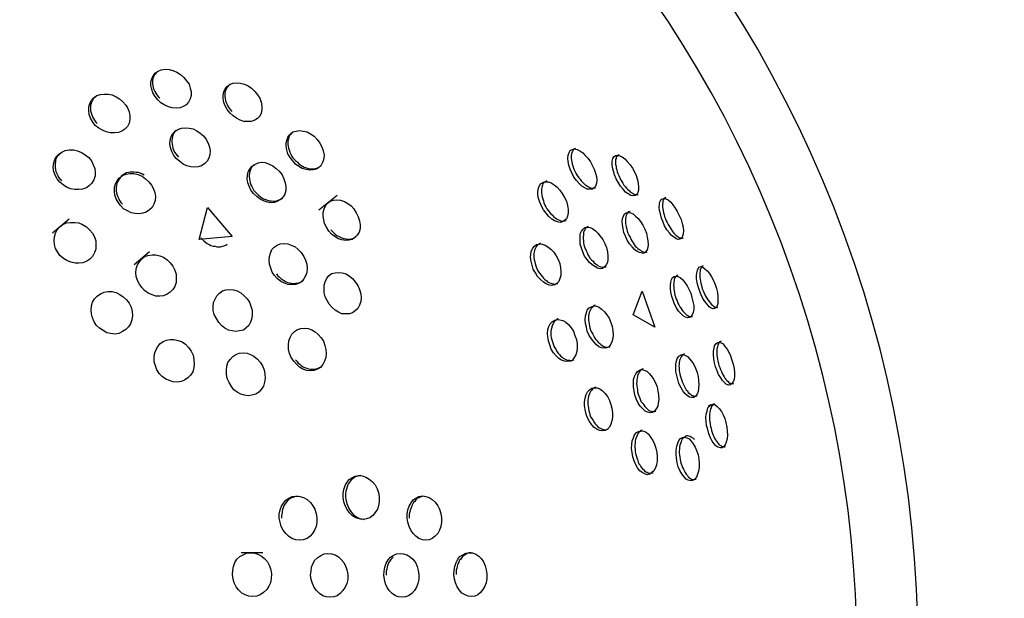
# Model space of a CAD drawing. Units: inches. Extents: x -112 to 308, y -306 to -9.
# Drawn here: x 118 to 119, y -181 to -181 of the extents above; entities that cross this region are included whole.
import ezdxf

# ---------------------------------------------------------------- set-up
doc = ezdxf.new("R2010")
doc.units = ezdxf.units.IN
doc.header["$MEASUREMENT"] = 0
doc.layers.add('Ebene 1', color=7, linetype='Continuous')

# ---------------------------------------------------------------- blocks, each defined once
blk = doc.blocks.new('block 3')
at = {"layer": 'Ebene 1', "color": 178, "lineweight": 25, "true_color": 0x000106}
for points in [[(118.0865, -180.7011), (118.0834, -180.6973), (118.081, -180.6932), (118.0796, -180.6894), (118.0786, -180.6849), (118.0786, -180.6808), (118.0796, -180.6773), (118.0813, -180.6739), (118.0837, -180.6705), (118.0868, -180.6684), (118.0903, -180.667), (118.0948, -180.6663), (118.0993, -180.6667), (118.1037, -180.6677), (118.1082, -180.6698), (118.1123, -180.6725), (118.1161, -180.6756), (118.1192, -180.6794), (118.122, -180.6835), (118.1234, -180.688), (118.1244, -180.6922), (118.1244, -180.6963), (118.1234, -180.7001), (118.1213, -180.7039), (118.1185, -180.7066), (118.1154, -180.7087), (118.1117, -180.7101), (118.1075, -180.7104), (118.1027, -180.7101), (118.0986, -180.709), (118.0944, -180.707), (118.0899, -180.7046), (118.0865, -180.7011)], [(118.0851, -180.6698), (118.0834, -180.6718), (118.0824, -180.6732), (118.0817, -180.6749), (118.081, -180.677), (118.0806, -180.6787), (118.0806, -180.6808), (118.0806, -180.6829), (118.081, -180.6849), (118.0813, -180.6873), (118.082, -180.6894), (118.0831, -180.6915), (118.0841, -180.6935), (118.0855, -180.6956), (118.0868, -180.6973), (118.0886, -180.699)], [(118.1685, -180.7163), (118.1654, -180.7121), (118.163, -180.708), (118.1616, -180.7042), (118.1606, -180.6997), (118.1606, -180.6959), (118.1613, -180.6922), (118.163, -180.6887), (118.1654, -180.686), (118.1685, -180.6835), (118.1719, -180.6822), (118.1761, -180.6818), (118.1802, -180.6822), (118.185, -180.6832), (118.1892, -180.6853), (118.193, -180.688), (118.1967, -180.6915), (118.1998, -180.6953), (118.2023, -180.6994), (118.204, -180.7039), (118.2047, -180.708), (118.2047, -180.7121), (118.204, -180.7163), (118.2023, -180.7197), (118.1998, -180.7225), (118.1967, -180.7242), (118.1926, -180.7256), (118.1888, -180.7259), (118.1843, -180.7256), (118.1799, -180.7242), (118.1757, -180.7221), (118.1719, -180.7194), (118.1685, -180.7163)], [(118.1675, -180.6842), (118.1654, -180.6866), (118.1644, -180.688), (118.1637, -180.6897), (118.163, -180.6915), (118.1626, -180.6935), (118.1626, -180.6956), (118.1626, -180.6973), (118.163, -180.6994), (118.1633, -180.7021), (118.164, -180.7042), (118.1651, -180.7063), (118.1661, -180.7083), (118.1675, -180.7104), (118.1688, -180.7121), (118.1706, -180.7142)], [(118.0155, -180.7301), (118.0124, -180.7259), (118.01, -180.7218), (118.0086, -180.7177), (118.008, -180.7132), (118.0083, -180.709), (118.0093, -180.7052), (118.0111, -180.7018), (118.0138, -180.6987), (118.0173, -180.6963), (118.0214, -180.6949), (118.0255, -180.6946), (118.03, -180.6946), (118.0348, -180.6956), (118.0393, -180.6977), (118.0431, -180.7001), (118.0469, -180.7035), (118.0503, -180.707), (118.0524, -180.7111), (118.0541, -180.7149), (118.0548, -180.7194), (118.0548, -180.7235), (118.0538, -180.7276), (118.0521, -180.7314), (118.049, -180.7345), (118.0455, -180.7366), (118.0417, -180.7383), (118.0372, -180.7387), (118.0324, -180.7387), (118.0279, -180.7376), (118.0238, -180.7356), (118.0193, -180.7332), (118.0155, -180.7301)], [(118.0148, -180.6977), (118.0131, -180.6997), (118.0121, -180.7018), (118.0111, -180.7035), (118.0107, -180.7052), (118.01, -180.7073), (118.01, -180.7094), (118.01, -180.7115), (118.01, -180.7135), (118.0107, -180.7159), (118.0114, -180.7183), (118.0121, -180.7204), (118.0135, -180.7225), (118.0145, -180.7242), (118.0159, -180.7263), (118.0176, -180.728)], [(118.1075, -180.7679), (118.1048, -180.7642), (118.1024, -180.7597), (118.101, -180.7552), (118.1003, -180.7511), (118.1006, -180.7469), (118.1017, -180.7428), (118.1037, -180.7394), (118.1061, -180.7366), (118.1099, -180.7345), (118.1134, -180.7332), (118.1175, -180.7328), (118.122, -180.7332), (118.1265, -180.7342), (118.1309, -180.7363), (118.1347, -180.739), (118.1385, -180.7421), (118.1413, -180.7462), (118.1437, -180.7504), (118.1451, -180.7549), (118.1458, -180.759), (118.1454, -180.7635), (118.1444, -180.7673), (118.1427, -180.7707), (118.1399, -180.7735), (118.1361, -180.7759), (118.1323, -180.7773), (118.1282, -180.7776), (118.1241, -180.7773), (118.1196, -180.7762), (118.1154, -180.7742), (118.1113, -180.7711), (118.1075, -180.7679)], [(118.1075, -180.7359), (118.1055, -180.7376), (118.1044, -180.7394), (118.1037, -180.7411), (118.103, -180.7431), (118.1027, -180.7452), (118.1024, -180.7473), (118.1024, -180.7493), (118.1027, -180.7514), (118.103, -180.7538), (118.1037, -180.7559), (118.1044, -180.758), (118.1055, -180.7604), (118.1068, -180.7624), (118.1086, -180.7645), (118.1099, -180.7662)], [(118.2398, -180.7704), (118.2367, -180.7666), (118.2343, -180.7624), (118.2329, -180.758), (118.2322, -180.7538), (118.2322, -180.75), (118.2333, -180.7462), (118.2346, -180.7425), (118.2371, -180.7397), (118.2398, -180.7376), (118.2436, -180.7366), (118.2474, -180.7359), (118.2515, -180.7366), (118.256, -180.7376), (118.2601, -180.7397), (118.2639, -180.7425), (118.2674, -180.7462), (118.2705, -180.7504), (118.2729, -180.7545), (118.2743, -180.759), (118.2753, -180.7635), (118.275, -180.7676), (118.2739, -180.7714), (118.2722, -180.7752), (118.2694, -180.7779), (118.2667, -180.7797), (118.2629, -180.7807), (118.2591, -180.781), (118.255, -180.7804), (118.2505, -180.779), (118.2467, -180.7769), (118.2429, -180.7742), (118.2398, -180.7704)], [(118.2398, -180.7376), (118.2371, -180.7404), (118.236, -180.7418), (118.2353, -180.7435), (118.235, -180.7456), (118.2343, -180.7476), (118.2343, -180.7497), (118.2343, -180.7518), (118.2346, -180.7538), (118.235, -180.7559), (118.2357, -180.758), (118.2364, -180.7607), (118.2374, -180.7628), (118.2384, -180.7648), (118.2398, -180.7669), (118.2415, -180.7686)], [(117.9752, -180.7945), (117.9721, -180.791), (117.9697, -180.7866), (117.9683, -180.7824), (117.9676, -180.7783), (117.968, -180.7742), (117.969, -180.77), (117.9707, -180.7662), (117.9735, -180.7631), (117.9773, -180.7607), (117.9814, -180.7586), (117.9859, -180.758), (117.9907, -180.758), (117.9952, -180.759), (117.9997, -180.7611), (118.0038, -180.7635), (118.008, -180.7666), (118.0111, -180.7704), (118.0131, -180.7748), (118.0148, -180.779), (118.0155, -180.7835), (118.0152, -180.7876), (118.0138, -180.7921), (118.0117, -180.7959), (118.009, -180.7986), (118.0055, -180.801), (118.0011, -180.8024), (117.9966, -180.8031), (117.9921, -180.8031), (117.9873, -180.8021), (117.9828, -180.8003), (117.979, -180.7976), (117.9752, -180.7945)], [(117.9752, -180.7617), (117.9732, -180.7642), (117.9721, -180.7655), (117.9711, -180.7676), (117.9704, -180.7693), (117.9701, -180.7714), (117.9697, -180.7735), (117.9697, -180.7759), (117.9697, -180.7783), (117.9704, -180.7804), (117.9707, -180.7824), (117.9718, -180.7848), (117.9728, -180.7869), (117.9738, -180.789), (117.9752, -180.791), (117.9773, -180.7928)], [(118.5568, -180.7841), (118.5547, -180.78), (118.5533, -180.7755), (118.5526, -180.7711), (118.5523, -180.7673), (118.5526, -180.7638), (118.5537, -180.7611), (118.555, -180.7586), (118.5571, -180.7576), (118.5599, -180.7569), (118.563, -180.7576), (118.5657, -180.759), (118.5692, -180.7614), (118.5719, -180.7642), (118.575, -180.7673), (118.5781, -180.7714), (118.5802, -180.7759), (118.5823, -180.78), (118.5836, -180.7845), (118.5847, -180.7883), (118.585, -180.7924), (118.5847, -180.7959), (118.5836, -180.799), (118.5823, -180.801), (118.5802, -180.8024), (118.5774, -180.8027), (118.5743, -180.8024), (118.5716, -180.801), (118.5681, -180.799), (118.565, -180.7962), (118.5619, -180.7928), (118.5592, -180.789), (118.5568, -180.7841)], [(118.5609, -180.7562), (118.5588, -180.7573), (118.5581, -180.7583), (118.5574, -180.7597), (118.5568, -180.7611), (118.5564, -180.7624), (118.5561, -180.7642), (118.5561, -180.7659), (118.5561, -180.7676), (118.5564, -180.7697), (118.5568, -180.7717), (118.5571, -180.7742), (118.5578, -180.7762), (118.5585, -180.7786), (118.5595, -180.7807), (118.5605, -180.7828)], [(118.6105, -180.7631), (118.6098, -180.7638), (118.6088, -180.7645), (118.6081, -180.7652), (118.6071, -180.7662), (118.6071, -180.7676), (118.6064, -180.769), (118.6064, -180.7707), (118.6064, -180.7724), (118.6064, -180.7745), (118.6071, -180.7766), (118.6071, -180.7786), (118.6077, -180.7807), (118.6084, -180.7828), (118.6091, -180.7848), (118.6102, -180.7872), (118.6112, -180.7897)], [(118.195, -180.8076), (118.1923, -180.8038), (118.1902, -180.7993), (118.1888, -180.7952), (118.1881, -180.791), (118.1885, -180.7866), (118.1892, -180.7828), (118.1909, -180.7793), (118.1936, -180.7766), (118.1967, -180.7745), (118.2005, -180.7728), (118.2043, -180.7721), (118.2085, -180.7724), (118.2129, -180.7742), (118.2171, -180.7762), (118.2209, -180.779), (118.2243, -180.7821), (118.2278, -180.7862), (118.2298, -180.7907), (118.2312, -180.7952), (118.2319, -180.7996), (118.2319, -180.8041), (118.2309, -180.8083), (118.2288, -180.8114), (118.2264, -180.8141), (118.2229, -180.8162), (118.2191, -180.8176), (118.215, -180.8182), (118.2109, -180.8172), (118.2064, -180.8158), (118.2026, -180.8138), (118.1988, -180.811), (118.195, -180.8076)], [(118.1957, -180.7748), (118.1933, -180.7773), (118.1923, -180.7786), (118.1916, -180.7807), (118.1909, -180.7824), (118.1905, -180.7845), (118.1902, -180.7862), (118.1902, -180.7883), (118.1905, -180.791), (118.1909, -180.7931), (118.1912, -180.7952), (118.1923, -180.7976), (118.1933, -180.7996), (118.1943, -180.8017), (118.1957, -180.8041), (118.1974, -180.8058)], [(118.2415, -180.7686), (118.2433, -180.7704), (118.245, -180.7721), (118.247, -180.7742), (118.2488, -180.7755), (118.2508, -180.7766), (118.2529, -180.7776), (118.2553, -180.7783), (118.2574, -180.779), (118.2594, -180.7793), (118.2612, -180.7793), (118.2632, -180.7793), (118.2653, -180.779), (118.267, -180.7786), (118.2687, -180.7779), (118.2719, -180.7762)], [(118.6071, -180.791), (118.6053, -180.7862), (118.604, -180.7821), (118.6029, -180.7779), (118.6026, -180.7745), (118.6026, -180.7707), (118.6033, -180.7679), (118.6046, -180.7659), (118.6064, -180.7645), (118.6088, -180.7642), (118.6112, -180.7648), (118.6139, -180.7659), (118.617, -180.7683), (118.6198, -180.7711), (118.6229, -180.7748), (118.6257, -180.7786), (118.6281, -180.7828), (118.6298, -180.7872), (118.6312, -180.7921), (118.6322, -180.7962), (118.6326, -180.8), (118.6326, -180.8038), (118.6319, -180.8065), (118.6305, -180.8086), (118.6288, -180.8096), (118.6264, -180.81), (118.6239, -180.8096), (118.6208, -180.8079), (118.6177, -180.8058), (118.615, -180.8027), (118.6122, -180.7993), (118.6098, -180.7952), (118.6071, -180.791)], [(118.0441, -180.8213), (118.0414, -180.8172), (118.0393, -180.8134), (118.0376, -180.8093), (118.0372, -180.8048), (118.0372, -180.8003), (118.0383, -180.7965), (118.0403, -180.7928), (118.0431, -180.7897), (118.0465, -180.7869), (118.0507, -180.7855), (118.0548, -180.7848), (118.0593, -180.7848), (118.0641, -180.7859), (118.0686, -180.7879), (118.0724, -180.7907), (118.0762, -180.7941), (118.0793, -180.7979), (118.0817, -180.8021), (118.0831, -180.8065), (118.0837, -180.811), (118.0834, -180.8155), (118.082, -180.8196), (118.08, -180.8234), (118.0769, -180.8262), (118.0734, -180.8286), (118.0696, -180.83), (118.0655, -180.8307), (118.0607, -180.8303), (118.0562, -180.8293), (118.0521, -180.8272), (118.0476, -180.8248), (118.0441, -180.8213)], [(118.071, -180.7866), (118.0689, -180.7855), (118.0665, -180.7845), (118.0645, -180.7838), (118.0617, -180.7835), (118.0596, -180.7831), (118.0576, -180.7831), (118.0552, -180.7831), (118.0531, -180.7838), (118.051, -180.7841), (118.049, -180.7852), (118.0472, -180.7862), (118.0455, -180.7872), (118.0441, -180.789), (118.0428, -180.7907), (118.0417, -180.7924), (118.0407, -180.7941), (118.04, -180.7962), (118.0397, -180.7983), (118.0393, -180.8003), (118.0393, -180.8024), (118.0393, -180.8048), (118.0397, -180.8069), (118.0403, -180.8093), (118.041, -180.8114), (118.0421, -180.8134), (118.0431, -180.8155), (118.0445, -180.8176), (118.0462, -180.8196)], [(118.5605, -180.7828), (118.5616, -180.7852), (118.563, -180.7872), (118.5647, -180.7897), (118.5661, -180.7914), (118.5674, -180.7931), (118.5688, -180.7948), (118.5705, -180.7962), (118.5719, -180.7976), (118.5736, -180.7986), (118.575, -180.7996), (118.5767, -180.8003), (118.5781, -180.801), (118.5798, -180.8014), (118.5812, -180.8014), (118.5836, -180.801)], [(118.5223, -180.822), (118.5206, -180.8172), (118.5189, -180.8131), (118.5182, -180.8089), (118.5182, -180.8052), (118.5189, -180.8014), (118.5202, -180.7983), (118.522, -180.7962), (118.5244, -180.7945), (118.5268, -180.7941), (118.5299, -180.7941), (118.5333, -180.7955), (118.5368, -180.7976), (118.5402, -180.8003), (118.5433, -180.8038), (118.5457, -180.8076), (118.5485, -180.812), (118.5506, -180.8162), (118.5519, -180.821), (118.5526, -180.8255), (118.5526, -180.8293), (118.5519, -180.8334), (118.5509, -180.8362), (118.5485, -180.8382), (118.5461, -180.8396), (118.5437, -180.8403), (118.5406, -180.8396), (118.5371, -180.8386), (118.534, -180.8365), (118.5306, -180.8338), (118.5275, -180.83), (118.5247, -180.8262), (118.5223, -180.822)], [(118.5282, -180.7931), (118.5261, -180.7945), (118.5251, -180.7955), (118.524, -180.7965), (118.5233, -180.7979), (118.523, -180.7993), (118.5227, -180.801), (118.5223, -180.8027), (118.5223, -180.8052), (118.5223, -180.8072), (118.5227, -180.8093), (118.523, -180.8114), (118.5237, -180.8134), (118.5244, -180.8158), (118.5251, -180.8182), (118.5261, -180.8207)], [(118.6112, -180.7897), (118.6122, -180.7917), (118.6136, -180.7938), (118.6146, -180.7959), (118.616, -180.7979), (118.6174, -180.7996), (118.6188, -180.8014), (118.6201, -180.8027), (118.6222, -180.8045), (118.6236, -180.8058), (118.625, -180.8069), (118.6264, -180.8076), (118.6277, -180.8083), (118.6288, -180.8086), (118.6301, -180.8086), (118.6322, -180.8086)], [(118.1974, -180.8058), (118.1992, -180.8079), (118.2009, -180.8093), (118.2026, -180.811), (118.2047, -180.8124), (118.2067, -180.8134), (118.2088, -180.8145), (118.2112, -180.8151), (118.2133, -180.8158), (118.2154, -180.8158), (118.2174, -180.8162), (118.2195, -180.8162), (118.2212, -180.8158), (118.2233, -180.8151), (118.2253, -180.8145), (118.2284, -180.8124)], [(118.2901, -180.8096), (118.2694, -180.8265)], [(118.2808, -180.8503), (118.2781, -180.8458), (118.276, -180.8417), (118.275, -180.8375), (118.2743, -180.8334), (118.2743, -180.8289), (118.2753, -180.8251), (118.277, -180.8217), (118.2794, -180.8186), (118.2822, -180.8162), (118.286, -180.8151), (118.2898, -180.8148), (118.2939, -180.8151), (118.2984, -180.8165), (118.3022, -180.8189), (118.306, -180.8217), (118.3091, -180.8251), (118.3118, -180.8293), (118.3142, -180.8341), (118.3156, -180.8386), (118.3163, -180.8431), (118.3163, -180.8472), (118.3153, -180.8513), (118.3128, -180.8548), (118.3104, -180.8575), (118.3073, -180.8596), (118.3039, -180.8606), (118.3001, -180.861), (118.2956, -180.8603), (118.2918, -180.8589), (118.2877, -180.8565), (118.2839, -180.8537), (118.2808, -180.8503)], [(118.6605, -180.84), (118.6587, -180.8355), (118.6574, -180.8307), (118.6563, -180.8269), (118.656, -180.8231), (118.6563, -180.82), (118.6567, -180.8169), (118.658, -180.8148), (118.6594, -180.8134), (118.6615, -180.8131), (118.6636, -180.8134), (118.6663, -180.8148), (118.6691, -180.8172), (118.6715, -180.8203), (118.6742, -180.8241), (118.6766, -180.8279), (118.6787, -180.8324), (118.6808, -180.8372), (118.6822, -180.8417), (118.6832, -180.8458), (118.6835, -180.8499), (118.6832, -180.8534), (118.6825, -180.8561), (118.6815, -180.8582), (118.6794, -180.8592), (118.6777, -180.8596), (118.6753, -180.8589), (118.6729, -180.8572), (118.6701, -180.8551), (118.6677, -180.852), (118.6646, -180.8486), (118.6622, -180.8441), (118.6605, -180.84)], [(118.6636, -180.812), (118.6618, -180.8131), (118.6611, -180.8138), (118.6608, -180.8148), (118.6601, -180.8162), (118.6601, -180.8176), (118.6598, -180.8196), (118.6598, -180.821), (118.6598, -180.8231), (118.6601, -180.8248), (118.6605, -180.8269), (118.6608, -180.8293), (118.6615, -180.8313), (118.6622, -180.8341), (118.6632, -180.8362), (118.6639, -180.8386)], [(118.1334, -180.8596), (118.143, -180.8234), (118.1709, -180.8565), (118.1334, -180.8596)], [(118.5261, -180.8207), (118.5271, -180.8227), (118.5285, -180.8248), (118.5299, -180.8269), (118.5313, -180.8286), (118.5326, -180.8303), (118.5347, -180.832), (118.5361, -180.8338), (118.5378, -180.8351), (118.5395, -180.8362), (118.5409, -180.8372), (118.5426, -180.8379), (118.5444, -180.8386), (118.5457, -180.8389), (118.5471, -180.8389), (118.5485, -180.8386), (118.5502, -180.8382)], [(118.6177, -180.8561), (118.616, -180.8517), (118.615, -180.8472), (118.6143, -180.8431), (118.6139, -180.8393), (118.6143, -180.8358), (118.6153, -180.8331), (118.6167, -180.8307), (118.6184, -180.8293), (118.6208, -180.8289), (118.6236, -180.8293), (118.6264, -180.8307), (118.6291, -180.8331), (118.6322, -180.8358), (118.6346, -180.8393), (118.6374, -180.8434), (118.6398, -180.8479), (118.6415, -180.8524), (118.6425, -180.8572), (118.6432, -180.8613), (118.6436, -180.8654), (118.6432, -180.8689), (118.6422, -180.8716), (118.6408, -180.8737), (118.6388, -180.8751), (118.6367, -180.8754), (118.6336, -180.8747), (118.6308, -180.8734), (118.6281, -180.8713), (118.6253, -180.8682), (118.6222, -180.8648), (118.6198, -180.8606), (118.6177, -180.8561)], [(118.6229, -180.8279), (118.6215, -180.8282), (118.6205, -180.8289), (118.6198, -180.83), (118.6191, -180.831), (118.6184, -180.8324), (118.6181, -180.8341), (118.6177, -180.8358), (118.6177, -180.8375), (118.6177, -180.8393), (118.6177, -180.8413), (118.6181, -180.8434), (118.6184, -180.8455), (118.6191, -180.8482), (118.6198, -180.8503), (118.6205, -180.8527), (118.6215, -180.8548)], [(117.9859, -180.8365), (117.967, -180.8524)], [(117.9752, -180.8778), (117.9725, -180.8737), (117.9704, -180.8699), (117.969, -180.8654), (117.9687, -180.861), (117.969, -180.8568), (117.9701, -180.8527), (117.9721, -180.8489), (117.9752, -180.8455), (117.9787, -180.8427), (117.9828, -180.841), (117.9873, -180.8403), (117.9921, -180.8403), (117.9966, -180.841), (118.0011, -180.8427), (118.0055, -180.8455), (118.009, -180.8489), (118.0121, -180.8527), (118.0145, -180.8568), (118.0159, -180.8613), (118.0162, -180.8661), (118.0159, -180.8706), (118.0145, -180.8747), (118.0124, -180.8789), (118.0093, -180.882), (118.0059, -180.8844), (118.0014, -180.8861), (117.9969, -180.8868), (117.9925, -180.8865), (117.9876, -180.8854), (117.9832, -180.8837), (117.9794, -180.8813), (117.9752, -180.8778)], [(118.6639, -180.8386), (118.6649, -180.8406), (118.6663, -180.8427), (118.6677, -180.8448), (118.6687, -180.8468), (118.6701, -180.8489), (118.6711, -180.8506), (118.6725, -180.8524), (118.6739, -180.8537), (118.6753, -180.8551), (118.6763, -180.8561), (118.6777, -180.8568), (118.6787, -180.8575), (118.6801, -180.8579), (118.6815, -180.8582), (118.6825, -180.8582), (118.6835, -180.8579)], [(118.2829, -180.8486), (118.2846, -180.8503), (118.2863, -180.852), (118.288, -180.8537), (118.2898, -180.8551), (118.2918, -180.8561), (118.2939, -180.8572), (118.2956, -180.8579), (118.2977, -180.8586), (118.3001, -180.8589), (118.3022, -180.8592), (118.3039, -180.8592), (118.306, -180.8589), (118.3077, -180.8586), (118.3094, -180.8579), (118.3115, -180.8565)], [(118.5692, -180.8737), (118.5678, -180.8696), (118.5664, -180.8651), (118.5661, -180.8606), (118.5661, -180.8568), (118.5664, -180.8534), (118.5678, -180.8503), (118.5695, -180.8482), (118.5716, -180.8462), (118.574, -180.8458), (118.5771, -180.8462), (118.5802, -180.8472), (118.5836, -180.8499), (118.5864, -180.8527), (118.5891, -180.8561), (118.5919, -180.8599), (118.5943, -180.8644), (118.596, -180.8689), (118.5971, -180.8737), (118.5978, -180.8782), (118.5978, -180.8823), (118.5971, -180.8858), (118.5957, -180.8885), (118.594, -180.8909), (118.5916, -180.8927), (118.5888, -180.893), (118.586, -180.8923), (118.5829, -180.8906), (118.5798, -180.8885), (118.5767, -180.8858), (118.574, -180.8823), (118.5712, -180.8785), (118.5692, -180.8737)], [(118.5754, -180.8448), (118.5743, -180.8455), (118.5733, -180.8462), (118.5723, -180.8472), (118.5716, -180.8486), (118.5709, -180.8499), (118.5702, -180.8513), (118.5699, -180.853), (118.5699, -180.8548), (118.5695, -180.8568), (118.5695, -180.8589), (118.5699, -180.861), (118.5702, -180.8634), (118.5705, -180.8658), (118.5712, -180.8679), (118.5719, -180.8703), (118.573, -180.8723)], [(118.1354, -180.8579), (118.1371, -180.8596), (118.1389, -180.8613), (118.1409, -180.863), (118.1427, -180.8644), (118.1447, -180.8654), (118.1468, -180.8665), (118.1492, -180.8672), (118.1516, -180.8675), (118.1537, -180.8679), (118.1558, -180.8679), (118.1578, -180.8679), (118.1599, -180.8675), (118.162, -180.8668), (118.1637, -180.8661), (118.1654, -180.8651)], [(118.2191, -180.9006), (118.2164, -180.8968), (118.2147, -180.8923), (118.2133, -180.8878), (118.2129, -180.8834), (118.2133, -180.8792), (118.2143, -180.8751), (118.216, -180.8713), (118.2188, -180.8685), (118.2219, -180.8661), (118.2253, -180.8648), (118.2298, -180.8644), (118.234, -180.8648), (118.2381, -180.8661), (118.2426, -180.8682), (118.246, -180.871), (118.2495, -180.8744), (118.2522, -180.8789), (118.2543, -180.8834), (118.2557, -180.8878), (118.2563, -180.8927), (118.2557, -180.8971), (118.2543, -180.9009), (118.2522, -180.9044), (118.2498, -180.9078), (118.2464, -180.9099), (118.2429, -180.9109), (118.2384, -180.9113), (118.2343, -180.9109), (118.2302, -180.9095), (118.2264, -180.9075), (118.2222, -180.904), (118.2191, -180.9006)], [(118.5213, -180.8641), (118.5189, -180.8654), (118.5175, -180.8661), (118.5165, -180.8675), (118.5158, -180.8689), (118.5151, -180.8703), (118.5144, -180.872), (118.514, -180.8741), (118.5137, -180.8758), (118.5137, -180.8782), (118.5137, -180.8806), (118.514, -180.8827), (118.5147, -180.8851), (118.5151, -180.8872), (118.5158, -180.8896), (118.5168, -180.892)], [(118.6215, -180.8548), (118.6229, -180.8572), (118.6239, -180.8592), (118.625, -180.8613), (118.6264, -180.8634), (118.6274, -180.8654), (118.6288, -180.8672), (118.6301, -180.8685), (118.6319, -180.8699), (118.6332, -180.8713), (118.6346, -180.872), (118.636, -180.873), (118.6377, -180.8737), (118.6388, -180.8741), (118.6401, -180.8741), (118.6415, -180.8741), (118.6425, -180.8737)], [(118.0772, -180.8737), (118.0596, -180.8885)], [(118.513, -180.8934), (118.5116, -180.8889), (118.5106, -180.8844), (118.5099, -180.8803), (118.5103, -180.8761), (118.5109, -180.8723), (118.5123, -180.8696), (118.5144, -180.8672), (118.5168, -180.8654), (118.5199, -180.8648), (118.523, -180.8651), (118.5264, -180.8661), (118.5295, -180.8679), (118.533, -180.8706), (118.5364, -180.8741), (118.5388, -180.8782), (118.5413, -180.8823), (118.543, -180.8872), (118.544, -180.892), (118.5444, -180.8965), (118.5444, -180.9006), (118.5433, -180.904), (118.5419, -180.9075), (118.5399, -180.9099), (118.5375, -180.9113), (118.534, -180.912), (118.5309, -180.9116), (118.5275, -180.9102), (118.5244, -180.9082), (118.5213, -180.9051), (118.5178, -180.9016), (118.5154, -180.8978), (118.513, -180.8934)], [(118.573, -180.8723), (118.574, -180.8747), (118.575, -180.8772), (118.5764, -180.8792), (118.5774, -180.8809), (118.5792, -180.883), (118.5809, -180.8844), (118.5823, -180.8861), (118.5836, -180.8875), (118.5854, -180.8885), (118.5867, -180.8896), (118.5885, -180.8903), (118.5898, -180.8909), (118.5912, -180.8913), (118.5926, -180.8913), (118.5957, -180.8909)], [(118.0682, -180.9144), (118.0655, -180.9106), (118.0634, -180.9064), (118.0617, -180.9016), (118.0614, -180.8975), (118.0617, -180.893), (118.0634, -180.8885), (118.0655, -180.8851), (118.0682, -180.8816), (118.0713, -180.8792), (118.0751, -180.8778), (118.08, -180.8772), (118.0844, -180.8772), (118.0886, -180.8782), (118.0931, -180.8799), (118.0972, -180.8827), (118.1006, -180.8861), (118.1037, -180.8899), (118.1058, -180.8947), (118.1075, -180.8992), (118.1075, -180.9037), (118.1075, -180.9085), (118.1058, -180.913), (118.1034, -180.9164), (118.1006, -180.9195), (118.0972, -180.9219), (118.0931, -180.9237), (118.0886, -180.924), (118.0841, -180.924), (118.08, -180.9226), (118.0755, -180.9206), (118.0713, -180.9178), (118.0682, -180.9144)], [(118.2812, -180.9333), (118.2787, -180.9292), (118.2767, -180.925), (118.2756, -180.9202), (118.2753, -180.9157), (118.2756, -180.9116), (118.2767, -180.9078), (118.2784, -180.9037), (118.2808, -180.9009), (118.2839, -180.8985), (118.288, -180.8975), (118.2918, -180.8971), (118.296, -180.8975), (118.3004, -180.8989), (118.3042, -180.9013), (118.3077, -180.904), (118.3108, -180.9078), (118.3135, -180.912), (118.3156, -180.9164), (118.317, -180.9216), (118.3173, -180.9261), (118.317, -180.9302), (118.3156, -180.9343), (118.3135, -180.9381), (118.3108, -180.9409), (118.3077, -180.943), (118.3042, -180.9443), (118.3001, -180.9443), (118.2956, -180.944), (118.2918, -180.9423), (118.288, -180.9402), (118.2846, -180.9371), (118.2812, -180.9333)], [(118.5168, -180.892), (118.5178, -180.8944), (118.5189, -180.8965), (118.5206, -180.8985), (118.522, -180.9002), (118.5233, -180.902), (118.5247, -180.9037), (118.5264, -180.9054), (118.5282, -180.9068), (118.5295, -180.9082), (118.5313, -180.9089), (118.533, -180.9095), (118.5351, -180.9102), (118.5364, -180.9102), (118.5382, -180.9106), (118.5395, -180.9102), (118.5409, -180.9099)], [(118.7018, -180.9178), (118.7001, -180.9133), (118.699, -180.9089), (118.6984, -180.9044), (118.6984, -180.9006), (118.6987, -180.8975), (118.6994, -180.8947), (118.7004, -180.8927), (118.7018, -180.8909), (118.7035, -180.8906), (118.7056, -180.8913), (118.708, -180.893), (118.7104, -180.8954), (118.7132, -180.8982), (118.7156, -180.902), (118.7176, -180.9064), (118.7194, -180.9109), (118.7211, -180.9154), (118.7221, -180.9199), (118.7228, -180.9247), (118.7228, -180.9288), (118.7228, -180.9323), (118.7218, -180.935), (118.7207, -180.9371), (118.719, -180.9381), (118.7173, -180.9385), (118.7152, -180.9378), (118.7128, -180.9361), (118.7104, -180.9333), (118.7077, -180.9302), (118.7056, -180.9268), (118.7035, -180.9226), (118.7018, -180.9178)], [(118.7059, -180.8896), (118.7042, -180.8906), (118.7035, -180.892), (118.7032, -180.893), (118.7025, -180.894), (118.7025, -180.8954), (118.7021, -180.8971), (118.7021, -180.8989), (118.7021, -180.9006), (118.7021, -180.9027), (118.7025, -180.9047), (118.7028, -180.9071), (118.7032, -180.9095), (118.7039, -180.912), (118.7046, -180.914), (118.7052, -180.9164)], [(118.2212, -180.8989), (118.2226, -180.9006), (118.2243, -180.9023), (118.2264, -180.904), (118.2284, -180.9054), (118.2302, -180.9068), (118.2322, -180.9078), (118.2343, -180.9085), (118.2364, -180.9092), (118.2384, -180.9095), (118.2408, -180.9099), (118.2429, -180.9095), (118.245, -180.9092), (118.2467, -180.9089), (118.2484, -180.9082), (118.2501, -180.9071), (118.2515, -180.9058)], [(118.6718, -180.9288), (118.6704, -180.9244), (118.6694, -180.9195), (118.6687, -180.9154), (118.6687, -180.9116), (118.6691, -180.9082), (118.6701, -180.9051), (118.6711, -180.903), (118.6732, -180.9016), (118.6749, -180.9013), (118.6773, -180.9016), (118.6797, -180.903), (118.6829, -180.9054), (118.6853, -180.9085), (118.6877, -180.9123), (118.6897, -180.9161), (118.6918, -180.9206), (118.6932, -180.9257), (118.6942, -180.9302), (118.6953, -180.9347), (118.6953, -180.9388), (118.6946, -180.9426), (118.6935, -180.9454), (118.6922, -180.9474), (118.6904, -180.9485), (118.6884, -180.9488), (118.686, -180.9481), (118.6832, -180.9464), (118.6808, -180.944), (118.678, -180.9412), (118.6756, -180.9374), (118.6735, -180.9333), (118.6718, -180.9288)], [(118.677, -180.9002), (118.676, -180.9006), (118.6753, -180.9013), (118.6746, -180.9023), (118.6739, -180.9033), (118.6732, -180.9047), (118.6729, -180.9064), (118.6725, -180.9078), (118.6725, -180.9099), (118.6722, -180.9116), (118.6725, -180.9137), (118.6725, -180.9157), (118.6729, -180.9178), (118.6735, -180.9202), (118.6739, -180.923), (118.6746, -180.925), (118.6753, -180.9275)], [(118.0169, -180.9574), (118.0142, -180.9533), (118.0121, -180.9488), (118.0111, -180.9443), (118.0107, -180.9399), (118.0111, -180.935), (118.0124, -180.9309), (118.0145, -180.9271), (118.0176, -180.924), (118.0214, -180.9216), (118.0255, -180.9195), (118.0297, -180.9188), (118.0345, -180.9188), (118.039, -180.9199), (118.0434, -180.9223), (118.0472, -180.9247), (118.051, -180.9281), (118.0541, -180.9319), (118.0562, -180.9368), (118.0572, -180.9416), (118.0576, -180.9461), (118.0569, -180.9509), (118.0555, -180.9554), (118.0531, -180.9588), (118.05, -180.9619), (118.0462, -180.9643), (118.0421, -180.9664), (118.0379, -180.9671), (118.0328, -180.9667), (118.0286, -180.9657), (118.0245, -180.9633), (118.0204, -180.9605), (118.0169, -180.9574)], [(118.1558, -180.954), (118.153, -180.9495), (118.1506, -180.945), (118.1495, -180.9405), (118.1492, -180.9361), (118.1499, -180.9312), (118.1516, -180.9275), (118.1537, -180.9237), (118.1564, -180.9206), (118.1599, -180.9182), (118.1637, -180.9168), (118.1682, -180.9164), (118.1723, -180.9168), (118.1768, -180.9182), (118.1806, -180.9202), (118.1847, -180.9237), (118.1878, -180.9271), (118.1905, -180.9309), (118.1923, -180.9354), (118.1936, -180.9402), (118.1936, -180.945), (118.1933, -180.9492), (118.1919, -180.9536), (118.1899, -180.9574), (118.1868, -180.9602), (118.1837, -180.9626), (118.1792, -180.9636), (118.175, -180.9643), (118.1709, -180.9636), (118.1668, -180.9626), (118.1626, -180.9605), (118.1589, -180.9574), (118.1558, -180.954)], [(118.6264, -180.9454), (118.6367, -180.9185), (118.6512, -180.9592), (118.6264, -180.9454)], [(118.7052, -180.9164), (118.7063, -180.9188), (118.7073, -180.9213), (118.7083, -180.9233), (118.7094, -180.9254), (118.7104, -180.9271), (118.7118, -180.9288), (118.7132, -180.9306), (118.7142, -180.9319), (118.7152, -180.9333), (118.7166, -180.9343), (118.7176, -180.9354), (118.719, -180.9364), (118.7201, -180.9368), (118.7211, -180.9371), (118.7218, -180.9371), (118.7228, -180.9368)], [(118.6753, -180.9275), (118.6763, -180.9295), (118.6773, -180.9319), (118.6784, -180.934), (118.6794, -180.9364), (118.6808, -180.9381), (118.6822, -180.9399), (118.6832, -180.9416), (118.6846, -180.943), (118.686, -180.9443), (118.687, -180.9454), (118.6884, -180.9461), (118.6897, -180.9468), (118.6908, -180.9471), (118.6918, -180.9474), (118.6939, -180.9471)], [(118.5743, -180.964), (118.5733, -180.9595), (118.5723, -180.955), (118.5719, -180.9509), (118.5723, -180.9464), (118.5733, -180.943), (118.5743, -180.9399), (118.5764, -180.9374), (118.5792, -180.9361), (118.5819, -180.935), (118.5847, -180.9354), (118.5878, -180.9368), (118.5905, -180.9388), (118.594, -180.9419), (118.5967, -180.9454), (118.5991, -180.9492), (118.6009, -180.954), (118.6026, -180.9585), (118.6033, -180.9633), (118.6036, -180.9681), (118.6033, -180.9722), (118.6022, -180.976), (118.6009, -180.9788), (118.5988, -180.9815), (118.5964, -180.9829), (118.5936, -180.9833), (118.5905, -180.9829), (118.5874, -180.9815), (118.5843, -180.9791), (118.5816, -180.976), (118.5792, -180.9726), (118.5764, -180.9688), (118.5743, -180.964)], [(118.5833, -180.9343), (118.5819, -180.9347), (118.5809, -180.9361), (118.5798, -180.9371), (118.5788, -180.9381), (118.5781, -180.9395), (118.5771, -180.9412), (118.5764, -180.9426), (118.5761, -180.9447), (118.5757, -180.9464), (118.5757, -180.9485), (118.5757, -180.9512), (118.5761, -180.9533), (118.5764, -180.9557), (118.5767, -180.9581), (118.5774, -180.9602), (118.5781, -180.9626)], [(118.5316, -180.9795), (118.5302, -180.975), (118.5295, -180.9705), (118.5292, -180.9664), (118.5295, -180.9619), (118.5306, -180.9585), (118.5323, -180.9554), (118.5347, -180.953), (118.5375, -180.9512), (118.5402, -180.9505), (118.5433, -180.9509), (118.5464, -180.9519), (118.5499, -180.9536), (118.553, -180.9564), (118.5561, -180.9602), (118.5585, -180.964), (118.5602, -180.9688), (118.5619, -180.9733), (118.563, -180.9781), (118.563, -180.9829), (118.5623, -180.9871), (118.5612, -180.9908), (118.5595, -180.9939), (118.5574, -180.9967), (118.5547, -180.9981), (118.5519, -180.9984), (118.5485, -180.9981), (118.545, -180.997), (118.5419, -180.995), (118.5388, -180.9919), (118.5361, -180.9884), (118.5333, -180.9843), (118.5316, -180.9795)], [(118.5413, -180.9495), (118.5388, -180.9512), (118.5378, -180.9523), (118.5368, -180.9533), (118.5357, -180.9547), (118.5351, -180.9564), (118.534, -180.9581), (118.534, -180.9598), (118.5333, -180.9619), (118.533, -180.964), (118.533, -180.9667), (118.533, -180.9688), (118.5333, -180.9712), (118.534, -180.9736), (118.5347, -180.976), (118.5357, -180.9781)], [(118.2408, -180.9981), (118.2381, -180.9936), (118.236, -180.9891), (118.235, -180.9843), (118.235, -180.9795), (118.2353, -180.975), (118.2367, -180.9712), (118.2388, -180.9674), (118.2419, -180.9643), (118.2453, -180.9619), (118.2491, -180.9609), (118.2529, -180.9605), (118.2574, -180.9609), (118.2615, -180.9623), (118.2653, -180.9647), (118.2687, -180.9678), (118.2722, -180.9716), (118.2746, -180.9753), (118.2763, -180.9802), (118.2774, -180.9846), (118.2777, -180.9891), (118.2774, -180.9936), (118.276, -180.9981), (118.2739, -181.0019), (118.2712, -181.005), (118.2677, -181.007), (118.2639, -181.0084), (118.2598, -181.0088), (118.2557, -181.0084), (118.2512, -181.007), (118.2474, -181.0046), (118.2439, -181.0015), (118.2408, -180.9981)], [(118.5781, -180.9626), (118.5795, -180.9654), (118.5805, -180.9674), (118.5816, -180.9695), (118.5826, -180.9716), (118.584, -180.9733), (118.5854, -180.975), (118.5867, -180.9764), (118.5885, -180.9778), (118.5898, -180.9791), (118.5912, -180.9802), (118.5933, -180.9812), (118.5947, -180.9815), (118.596, -180.9819), (118.5974, -180.9819), (118.6002, -180.9815)], [(118.0879, -181.0119), (118.0855, -181.0077), (118.0837, -181.0032), (118.0824, -180.9988), (118.0824, -180.9939), (118.0827, -180.9895), (118.0841, -180.9853), (118.0862, -180.9819), (118.0889, -180.9781), (118.0924, -180.9757), (118.0965, -180.974), (118.1006, -180.9733), (118.1048, -180.9733), (118.1096, -180.9743), (118.1141, -180.976), (118.1179, -180.9788), (118.1213, -180.9826), (118.1244, -180.9867), (118.1265, -180.9912), (118.1275, -180.996), (118.1278, -181.0008), (118.1275, -181.0053), (118.1261, -181.0101), (118.1237, -181.0139), (118.1206, -181.017), (118.1168, -181.0194), (118.113, -181.0212), (118.1086, -181.0219), (118.1037, -181.0215), (118.0996, -181.0201), (118.0955, -181.0184), (118.0913, -181.0153), (118.0879, -181.0119)], [(118.7201, -181.0043), (118.719, -180.9998), (118.718, -180.9953), (118.7176, -180.9905), (118.7176, -180.9867), (118.7183, -180.9833), (118.719, -180.9805), (118.7204, -180.9781), (118.7221, -180.9767), (118.7238, -180.9764), (118.7263, -180.9771), (118.7287, -180.9784), (118.7307, -180.9812), (118.7331, -180.9843), (118.7352, -180.9877), (118.7369, -180.9919), (118.7387, -180.9967), (118.74, -181.0015), (118.7411, -181.0064), (118.7414, -181.0112), (118.7414, -181.015), (118.7411, -181.0188), (118.74, -181.0215), (118.7383, -181.0236), (118.7366, -181.025), (118.7349, -181.0253), (118.7325, -181.0246), (118.7304, -181.0225), (118.728, -181.0201), (118.7259, -181.017), (118.7235, -181.0132), (118.7218, -181.0088), (118.7201, -181.0043)], [(118.7263, -180.9753), (118.7242, -180.9764), (118.7235, -180.9774), (118.7232, -180.9784), (118.7225, -180.9795), (118.7221, -180.9815), (118.7218, -180.9829), (118.7214, -180.9846), (118.7214, -180.9867), (118.7214, -180.9888), (118.7214, -180.9908), (118.7218, -180.9933), (118.7221, -180.9957), (118.7225, -180.9981), (118.7232, -181.0005), (118.7238, -181.0029)], [(118.5357, -180.9781), (118.5364, -180.9809), (118.5375, -180.9829), (118.5388, -180.985), (118.5399, -180.9871), (118.5413, -180.9888), (118.5426, -180.9905), (118.544, -180.9919), (118.5457, -180.9933), (118.5471, -180.9946), (118.5492, -180.9957), (118.5509, -180.9964), (118.5523, -180.997), (118.554, -180.997), (118.5557, -180.9974), (118.5585, -180.9967)], [(118.1702, -181.0267), (118.1675, -181.0222), (118.1654, -181.0177), (118.1644, -181.0129), (118.1644, -181.0081), (118.1647, -181.0036), (118.1661, -180.9995), (118.1688, -180.996), (118.1716, -180.9926), (118.175, -180.9902), (118.1788, -180.9888), (118.1833, -180.9884), (118.1878, -180.9888), (118.1919, -180.9902), (118.1957, -180.9922), (118.1998, -180.9957), (118.2029, -180.9991), (118.2054, -181.0032), (118.2071, -181.0077), (118.2081, -181.0129), (118.2085, -181.0174), (118.2078, -181.0219), (118.2064, -181.0263), (118.204, -181.0301), (118.2012, -181.0332), (118.1978, -181.0353), (118.1933, -181.0367), (118.1892, -181.0374), (118.185, -181.0367), (118.1806, -181.0353), (118.1768, -181.0332), (118.173, -181.0305), (118.1702, -181.0267)], [(118.2429, -180.9964), (118.2443, -180.9981), (118.246, -181.0001), (118.2477, -181.0015), (118.2495, -181.0029), (118.2515, -181.0043), (118.2532, -181.0053), (118.2557, -181.006), (118.2577, -181.0067), (118.2598, -181.007), (118.2619, -181.007), (118.2639, -181.007), (118.2656, -181.0067), (118.2677, -181.0064), (118.2694, -181.0057), (118.2725, -181.0039)], [(118.677, -181.0188), (118.676, -181.0143), (118.6749, -181.0098), (118.6749, -181.0053), (118.6749, -181.0015), (118.6756, -180.9977), (118.6766, -180.995), (118.6784, -180.9922), (118.6808, -180.9908), (118.6829, -180.9905), (118.6853, -180.9912), (118.688, -180.9926), (118.6904, -180.9953), (118.6928, -180.9981), (118.6953, -181.0019), (118.6973, -181.006), (118.699, -181.0108), (118.7001, -181.0153), (118.7008, -181.0201), (118.7011, -181.025), (118.7008, -181.0291), (118.7001, -181.0325), (118.699, -181.0353), (118.6973, -181.0377), (118.6953, -181.0391), (118.6928, -181.0394), (118.6904, -181.0387), (118.6877, -181.037), (118.6853, -181.0346), (118.6829, -181.0315), (118.6808, -181.0281), (118.6784, -181.0232), (118.677, -181.0188)], [(118.6846, -180.9895), (118.6835, -180.9902), (118.6825, -180.9908), (118.6818, -180.9919), (118.6808, -180.9929), (118.6801, -180.9946), (118.6794, -180.996), (118.6791, -180.9977), (118.6787, -180.9995), (118.6787, -181.0015), (118.6784, -181.0036), (118.6787, -181.0057), (118.6787, -181.0081), (118.6791, -181.0105), (118.6794, -181.0129), (118.6801, -181.0153), (118.6808, -181.0177)], [(118.6284, -181.0367), (118.6274, -181.0318), (118.6267, -181.0274), (118.6267, -181.0225), (118.627, -181.0188), (118.6281, -181.0153), (118.6295, -181.0122), (118.6312, -181.0098), (118.6336, -181.0081), (118.636, -181.0074), (118.6388, -181.0081), (118.6419, -181.0095), (118.6446, -181.0119), (118.647, -181.0146), (118.6494, -181.0184), (118.6518, -181.0225), (118.6536, -181.027), (118.6546, -181.0318), (118.6553, -181.0367), (118.6556, -181.0415), (118.6549, -181.0456), (118.6543, -181.0491), (118.6525, -181.0522), (118.6505, -181.0549), (118.6481, -181.0563), (118.6456, -181.0566), (118.6429, -181.056), (118.6401, -181.0546), (118.6374, -181.0522), (118.6343, -181.0491), (118.6322, -181.0456), (118.6301, -181.0415), (118.6284, -181.0367)], [(118.6377, -181.0067), (118.6367, -181.007), (118.635, -181.0081), (118.6339, -181.0095), (118.6332, -181.0105), (118.6326, -181.0119), (118.6319, -181.0132), (118.6312, -181.015), (118.6308, -181.017), (118.6305, -181.0191), (118.6305, -181.0212), (118.6301, -181.0232), (118.6305, -181.026), (118.6308, -181.0281), (118.6312, -181.0305), (118.6315, -181.0329), (118.6322, -181.0353)], [(118.7238, -181.0029), (118.7249, -181.005), (118.7256, -181.0074), (118.7266, -181.0098), (118.7276, -181.0119), (118.7287, -181.0139), (118.7297, -181.0157), (118.7307, -181.0174), (118.7318, -181.0188), (118.7328, -181.0201), (118.7342, -181.0212), (118.7352, -181.0222), (118.7362, -181.0229), (118.7373, -181.0232), (118.7383, -181.0236), (118.7407, -181.0232)], [(118.6808, -181.0177), (118.6818, -181.0198), (118.6825, -181.0222), (118.6835, -181.0246), (118.6846, -181.0267), (118.6856, -181.0284), (118.6866, -181.0305), (118.688, -181.0318), (118.6891, -181.0336), (118.6904, -181.0346), (118.6915, -181.0356), (118.6928, -181.0367), (118.6942, -181.037), (118.6953, -181.0377), (118.6966, -181.0377), (118.699, -181.0374)], [(118.573, -181.058), (118.5719, -181.0529), (118.5712, -181.0484), (118.5712, -181.0442), (118.5719, -181.0401), (118.573, -181.036), (118.5747, -181.0329), (118.5767, -181.0305), (118.5795, -181.0287), (118.5823, -181.0281), (118.5854, -181.0284), (118.5885, -181.0294), (118.5916, -181.0315), (118.5947, -181.0346), (118.5971, -181.038), (118.5995, -181.0425), (118.6012, -181.047), (118.6022, -181.0515), (118.6029, -181.0566), (118.6029, -181.0615), (118.6022, -181.0656), (118.6012, -181.0697), (118.5995, -181.0728), (118.5971, -181.0753), (118.5947, -181.0766), (118.5912, -181.077), (118.5885, -181.0766), (118.5854, -181.0756), (118.5823, -181.0732), (118.5795, -181.0704), (118.5767, -181.0663), (118.5747, -181.0625), (118.573, -181.058)], [(118.5836, -181.0274), (118.5812, -181.0287), (118.5802, -181.0298), (118.5792, -181.0312), (118.5781, -181.0325), (118.5771, -181.0339), (118.5764, -181.036), (118.5757, -181.0377), (118.5754, -181.0401), (118.575, -181.0422), (118.575, -181.0446), (118.575, -181.0467), (118.5754, -181.0491), (118.5757, -181.0515), (118.5761, -181.0542), (118.5767, -181.0566)], [(118.6322, -181.0353), (118.6329, -181.0374), (118.6339, -181.0401), (118.6346, -181.0422), (118.6357, -181.0442), (118.6374, -181.046), (118.6384, -181.0477), (118.6398, -181.0494), (118.6412, -181.0508), (118.6425, -181.0522), (118.6439, -181.0535), (118.6453, -181.0542), (118.6467, -181.0549), (118.6481, -181.0553), (118.6491, -181.0553), (118.6505, -181.0553), (118.6522, -181.0549)], [(118.7111, -181.0756), (118.7097, -181.0711), (118.7094, -181.0663), (118.709, -181.0618), (118.7094, -181.058), (118.7104, -181.0546), (118.7114, -181.0511), (118.7132, -181.0491), (118.7149, -181.0477), (118.717, -181.0473), (118.7194, -181.0477), (118.7218, -181.0494), (118.7242, -181.0518), (118.7266, -181.0553), (118.7287, -181.0591), (118.7304, -181.0632), (118.7318, -181.0677), (118.7328, -181.0728), (118.7331, -181.0773), (118.7335, -181.0818), (118.7331, -181.0863), (118.7321, -181.0901), (118.7311, -181.0928), (118.7294, -181.0949), (118.7276, -181.0963), (118.7256, -181.0963), (118.7228, -181.0956), (118.7204, -181.0942), (118.7183, -181.0918), (118.7163, -181.0887), (118.7142, -181.0849), (118.7125, -181.0804), (118.7111, -181.0756)], [(118.719, -181.0463), (118.7118, -181.0487)], [(118.719, -181.0463), (118.717, -181.0473), (118.7163, -181.0484), (118.7156, -181.0494), (118.7149, -181.0508), (118.7142, -181.0522), (118.7139, -181.0542), (118.7135, -181.056), (118.7132, -181.058), (118.7132, -181.0601), (118.7132, -181.0625), (118.7132, -181.0646), (118.7135, -181.067), (118.7139, -181.0697), (118.7142, -181.0722), (118.7149, -181.0742)], [(118.5767, -181.0566), (118.5774, -181.0587), (118.5781, -181.0611), (118.5795, -181.0632), (118.5809, -181.0653), (118.5819, -181.067), (118.5833, -181.0691), (118.5847, -181.0708), (118.586, -181.0722), (118.5874, -181.0732), (118.5888, -181.0742), (118.5905, -181.0749), (118.5919, -181.0753), (118.5936, -181.0756), (118.5953, -181.0759), (118.5967, -181.0756), (118.5981, -181.0753)], [(118.626, -181.1066), (118.6253, -181.1018), (118.6246, -181.097), (118.625, -181.0925), (118.6253, -181.0883), (118.6267, -181.0849), (118.6281, -181.0815), (118.6301, -181.079), (118.6326, -181.0777), (118.6353, -181.077), (118.6384, -181.0773), (118.6412, -181.0787), (118.6439, -181.0808), (118.6463, -181.0842), (118.6487, -181.088), (118.6505, -181.0921), (118.6522, -181.0966), (118.6532, -181.1018), (118.6536, -181.1066), (118.6536, -181.1111), (118.6529, -181.1156), (118.6518, -181.1193), (118.6498, -181.1225), (118.6477, -181.1245), (118.6453, -181.1262), (118.6425, -181.1269), (118.6398, -181.1259), (118.6367, -181.1245), (118.6339, -181.1225), (118.6315, -181.1193), (118.6295, -181.1156), (118.6274, -181.1111), (118.626, -181.1066)], [(118.6367, -181.0763), (118.6353, -181.0766), (118.6343, -181.0777), (118.6329, -181.0787), (118.6322, -181.0797), (118.6312, -181.0811), (118.6305, -181.0832), (118.6298, -181.0849), (118.6291, -181.0866), (118.6288, -181.0887), (118.6288, -181.0911), (118.6284, -181.0932), (118.6284, -181.0956), (118.6288, -181.0983), (118.6288, -181.1004), (118.6291, -181.1028), (118.6298, -181.1052)], [(118.7149, -181.0742), (118.7156, -181.0766), (118.7163, -181.079), (118.717, -181.0811), (118.718, -181.0835), (118.719, -181.0856), (118.7201, -181.0873), (118.7211, -181.089), (118.7221, -181.0904), (118.7232, -181.0918), (118.7242, -181.0928), (118.7259, -181.0939), (118.7269, -181.0945), (118.728, -181.0949), (118.7294, -181.0952), (118.7304, -181.0952), (118.7314, -181.0949)], [(118.6763, -181.1135), (118.6756, -181.1083), (118.6753, -181.1035), (118.6753, -181.099), (118.676, -181.0945), (118.677, -181.0911), (118.6784, -181.088), (118.6801, -181.0859), (118.6825, -181.0846), (118.6849, -181.0842), (118.6873, -181.0849), (118.6901, -181.0863), (118.6925, -181.0887), (118.6946, -181.0918), (118.697, -181.0956), (118.6987, -181.1001), (118.7001, -181.1045), (118.7011, -181.109), (118.7015, -181.1142), (118.7015, -181.1187), (118.7008, -181.1228), (118.6997, -181.1262), (118.6984, -181.1297), (118.6966, -181.1321), (118.6942, -181.1335), (118.6918, -181.1338), (118.6891, -181.1331), (118.6866, -181.1318), (118.6842, -181.1293), (118.6818, -181.1259), (118.6794, -181.1221), (118.6777, -181.118), (118.6763, -181.1135)], [(118.6963, -181.0873), (118.6953, -181.0859), (118.6935, -181.0849), (118.6925, -181.0842), (118.6911, -181.0835), (118.6897, -181.0832), (118.6887, -181.0828), (118.6873, -181.0828), (118.6863, -181.0832), (118.6853, -181.0839), (118.6842, -181.0846), (118.6832, -181.0856), (118.6822, -181.0866), (118.6815, -181.088), (118.6808, -181.0897), (118.6801, -181.0914), (118.6794, -181.0932), (118.6791, -181.0952), (118.6791, -181.0976), (118.6787, -181.1001), (118.6787, -181.1021), (118.6791, -181.1045), (118.6794, -181.1069), (118.6797, -181.1094), (118.6801, -181.1118)], [(118.6298, -181.1052), (118.6305, -181.1076), (118.6312, -181.1097), (118.6322, -181.1125), (118.6329, -181.1145), (118.6343, -181.1162), (118.6353, -181.118), (118.6367, -181.1197), (118.6381, -181.1211), (118.6394, -181.1225), (118.6408, -181.1235), (118.6422, -181.1242), (118.6436, -181.1249), (118.645, -181.1252), (118.6463, -181.1252), (118.6491, -181.1249)], [(118.6801, -181.1118), (118.6808, -181.1145), (118.6818, -181.1166), (118.6825, -181.1187), (118.6835, -181.1207), (118.6846, -181.1228), (118.6856, -181.1245), (118.6866, -181.1262), (118.688, -181.128), (118.6891, -181.1293), (118.6904, -181.1304), (118.6915, -181.1314), (118.6928, -181.1318), (118.6942, -181.1324), (118.6953, -181.1324), (118.698, -181.1321)], [(118.297, -181.1528), (118.297, -181.1479), (118.2977, -181.1438), (118.2994, -181.1393), (118.3015, -181.1355), (118.3039, -181.1324), (118.307, -181.1304), (118.3108, -181.1287), (118.3149, -181.128), (118.319, -181.1283), (118.3228, -181.1297), (118.3266, -181.1318), (118.3304, -181.1349), (118.3332, -181.1383), (118.3356, -181.1428), (118.337, -181.1473), (118.338, -181.1521), (118.338, -181.1572), (118.3373, -181.1621), (118.3359, -181.1662), (118.3335, -181.17), (118.3308, -181.1734), (118.3273, -181.1758), (118.3235, -181.1772), (118.3197, -181.1779), (118.3156, -181.1772), (118.3115, -181.1758), (118.3077, -181.1738), (118.3042, -181.1703), (118.3015, -181.1665), (118.2994, -181.1624), (118.2977, -181.1579), (118.297, -181.1528)], [(118.317, -181.128), (118.3146, -181.1283), (118.3122, -181.129), (118.3104, -181.1297), (118.3087, -181.1307), (118.3073, -181.1321), (118.3056, -181.1335), (118.3046, -181.1352), (118.3032, -181.1369), (118.3022, -181.1386), (118.3015, -181.1407), (118.3008, -181.1435), (118.3001, -181.1455), (118.2998, -181.1479), (118.2998, -181.1504), (118.2998, -181.1528)], [(118.2243, -181.1762), (118.2243, -181.1717), (118.2253, -181.1669), (118.2271, -181.1628), (118.2291, -181.1593), (118.2319, -181.1559), (118.2353, -181.1535), (118.2391, -181.1517), (118.2436, -181.1514), (118.2477, -181.1517), (118.2519, -181.1528), (118.2563, -181.1552), (118.2598, -181.1586), (118.2625, -181.1621), (118.265, -181.1662), (118.2663, -181.171), (118.267, -181.1758), (118.267, -181.1807), (118.2663, -181.1858), (118.2646, -181.19), (118.2622, -181.1938), (118.2594, -181.1969), (118.256, -181.1993), (118.2515, -181.201), (118.2474, -181.2013), (118.2433, -181.201), (118.2388, -181.1993), (118.235, -181.1969), (118.2319, -181.1938), (118.2288, -181.19), (118.2267, -181.1858), (118.2253, -181.181), (118.2243, -181.1762)], [(118.246, -181.1514), (118.2429, -181.1517), (118.2408, -181.1524), (118.2388, -181.1531), (118.2367, -181.1541), (118.2353, -181.1552), (118.2336, -181.1569), (118.2322, -181.1586), (118.2309, -181.1603), (118.2298, -181.1624), (118.2288, -181.1645), (118.2281, -181.1665), (118.2278, -181.169), (118.2274, -181.1717), (118.2271, -181.1738), (118.2271, -181.1762)], [(118.2998, -181.1528), (118.3001, -181.1552), (118.3008, -181.1579), (118.3011, -181.1603), (118.3022, -181.1624), (118.3032, -181.1645), (118.3042, -181.1665), (118.3056, -181.1686), (118.307, -181.1703), (118.3087, -181.1724), (118.3104, -181.1738), (118.3122, -181.1748), (118.3142, -181.1758), (118.3163, -181.1769), (118.3184, -181.1772), (118.3208, -181.1779)], [(118.3697, -181.1762), (118.3697, -181.1717), (118.3704, -181.1669), (118.3721, -181.1628), (118.3742, -181.159), (118.3766, -181.1555), (118.3797, -181.1535), (118.3831, -181.1517), (118.3873, -181.151), (118.3911, -181.1517), (118.3948, -181.1528), (118.3983, -181.1552), (118.4017, -181.1583), (118.4045, -181.1621), (118.4066, -181.1662), (118.4079, -181.171), (118.4086, -181.1758), (118.4086, -181.1807), (118.4079, -181.1858), (118.4066, -181.19), (118.4045, -181.1938), (118.4017, -181.1969), (118.3983, -181.1993), (118.3948, -181.201), (118.3911, -181.2013), (118.3873, -181.201), (118.3831, -181.1993), (118.3797, -181.1969), (118.3766, -181.1938), (118.3738, -181.19), (118.3721, -181.1858), (118.3704, -181.181), (118.3697, -181.1762)], [(118.389, -181.1514), (118.3866, -181.1517), (118.3845, -181.1524), (118.3828, -181.1531), (118.3811, -181.1541), (118.3797, -181.1555), (118.3783, -181.1572), (118.3769, -181.1586), (118.3759, -181.1607), (118.3749, -181.1624), (118.3742, -181.1645), (118.3735, -181.1665), (118.3728, -181.169), (118.3721, -181.1717), (118.3721, -181.1738), (118.3721, -181.1762)], [(118.1713, -181.2403), (118.1716, -181.2354), (118.1726, -181.2313), (118.174, -181.2268), (118.1764, -181.223), (118.1795, -181.2199), (118.1833, -181.2179), (118.1874, -181.2162), (118.1916, -181.2155), (118.1957, -181.2158), (118.2002, -181.2172), (118.2043, -181.2193), (118.2078, -181.222), (118.2112, -181.2258), (118.2133, -181.2303), (118.215, -181.2348), (118.2157, -181.2396), (118.2154, -181.2448), (118.2143, -181.2496), (118.2126, -181.2537), (118.2102, -181.2575), (118.2067, -181.2609), (118.2029, -181.2634), (118.1988, -181.2647), (118.1943, -181.2654), (118.1899, -181.2647), (118.1857, -181.2634), (118.1819, -181.2613), (118.1781, -181.2578), (118.1754, -181.2541), (118.1733, -181.2499), (118.1719, -181.2454), (118.1713, -181.2403)], [(118.2057, -181.2155), (118.1812, -181.2155)], [(118.2601, -181.241), (118.2605, -181.2365), (118.2612, -181.232), (118.2629, -181.2275), (118.265, -181.2241), (118.2681, -181.221), (118.2715, -181.2186), (118.2753, -181.2168), (118.2794, -181.2165), (118.2839, -181.2168), (118.288, -181.2179), (118.2918, -181.2203), (118.2949, -181.2234), (118.2977, -181.2268), (118.3001, -181.2317), (118.3015, -181.2361), (118.3022, -181.2406), (118.3022, -181.2458), (118.3011, -181.2506), (118.2994, -181.2547), (118.2967, -181.2585), (118.2936, -181.262), (118.2901, -181.2644), (118.2863, -181.2658), (118.2818, -181.2661), (118.2777, -181.2658), (118.2739, -181.2644), (118.2701, -181.262), (118.2667, -181.2585), (118.2639, -181.2551), (118.2622, -181.2506), (118.2608, -181.2461), (118.2601, -181.241)], [(118.3432, -181.241), (118.3435, -181.2365), (118.3442, -181.232), (118.3459, -181.2275), (118.348, -181.2237), (118.3507, -181.2206), (118.3538, -181.2186), (118.3576, -181.2168), (118.3618, -181.2165), (118.3656, -181.2168), (118.3693, -181.2179), (118.3731, -181.2203), (118.3762, -181.223), (118.379, -181.2268), (118.3811, -181.2313), (118.3821, -181.2358), (118.3828, -181.2406), (118.3828, -181.2458), (118.3817, -181.2506), (118.3804, -181.2547), (118.378, -181.2585), (118.3752, -181.262), (118.3714, -181.2644), (118.368, -181.2658), (118.3642, -181.2661), (118.36, -181.2658), (118.3563, -181.2644), (118.3525, -181.262), (118.3494, -181.2585), (118.347, -181.2551), (118.3452, -181.251), (118.3439, -181.2461), (118.3432, -181.241)], [(118.3538, -181.2206), (118.3511, -181.2234), (118.3497, -181.2255), (118.3487, -181.2272), (118.3476, -181.2292), (118.347, -181.2317), (118.3466, -181.2341), (118.3459, -181.2365), (118.3459, -181.2389), (118.3459, -181.241)], [(118.4227, -181.2403), (118.4231, -181.2354), (118.4238, -181.231), (118.4252, -181.2268), (118.4272, -181.223), (118.4296, -181.2199), (118.4331, -181.2179), (118.4365, -181.2162), (118.44, -181.2155), (118.4438, -181.2158), (118.4476, -181.2172), (118.451, -181.2193), (118.4538, -181.222), (118.4565, -181.2258), (118.4582, -181.2303), (118.4596, -181.2348), (118.4603, -181.2396), (118.4603, -181.2448), (118.4593, -181.2496), (118.4579, -181.2537), (118.4558, -181.2575), (118.4531, -181.2609), (118.45, -181.2634), (118.4465, -181.2647), (118.4427, -181.2654), (118.4389, -181.2647), (118.4355, -181.2634), (118.432, -181.2613), (118.4289, -181.2578), (118.4265, -181.2541), (118.4245, -181.2499), (118.4234, -181.2454), (118.4227, -181.2403)], [(118.4424, -181.2155), (118.4396, -181.2158), (118.4379, -181.2165), (118.4362, -181.2175), (118.4348, -181.2182), (118.4331, -181.2196), (118.4317, -181.221), (118.4307, -181.2227), (118.4289, -181.2244), (118.4283, -181.2261), (118.4272, -181.2282), (118.4265, -181.231), (118.4262, -181.233), (118.4255, -181.2354), (118.4255, -181.2379), (118.4255, -181.2403)]]:
    blk.add_lwpolyline(points, dxfattribs=at)
for points, knots in [([(117.5753, -182.7031), (118.3339, -182.7031), (118.9502, -182.0867), (118.9502, -181.3278), (118.9502, -180.5692), (118.3339, -179.9528), (117.5753, -179.9528), (117.3541, -179.9528), (117.1363, -180.0059), (116.9403, -180.1082)], [0, 0, 0, 0, 1, 1, 1, 2, 2, 2, 3, 3, 3, 3]), ([(118.8017, -181.7743), (119.048, -181.0976), (118.6984, -180.348), (118.0217, -180.1017), (117.6659, -179.9721), (117.2711, -180.0035), (116.9403, -180.1878)], [0, 0, 0, 0, 1, 1, 1, 2, 2, 2, 2])]:
    blk.add_open_spline(points, degree=3, knots=knots, dxfattribs=at)
blk = doc.blocks.new('block 2')
at = {"layer": 'Ebene 1'}
blk.add_blockref('block 3', (0, 0), dxfattribs=at)

msp = doc.modelspace()

# ---------------------------------------------------------------- block references
at = {"layer": 'Ebene 1'}
msp.add_blockref('block 2', (0, 0), dxfattribs=at)

doc.saveas('drawing.dxf')
